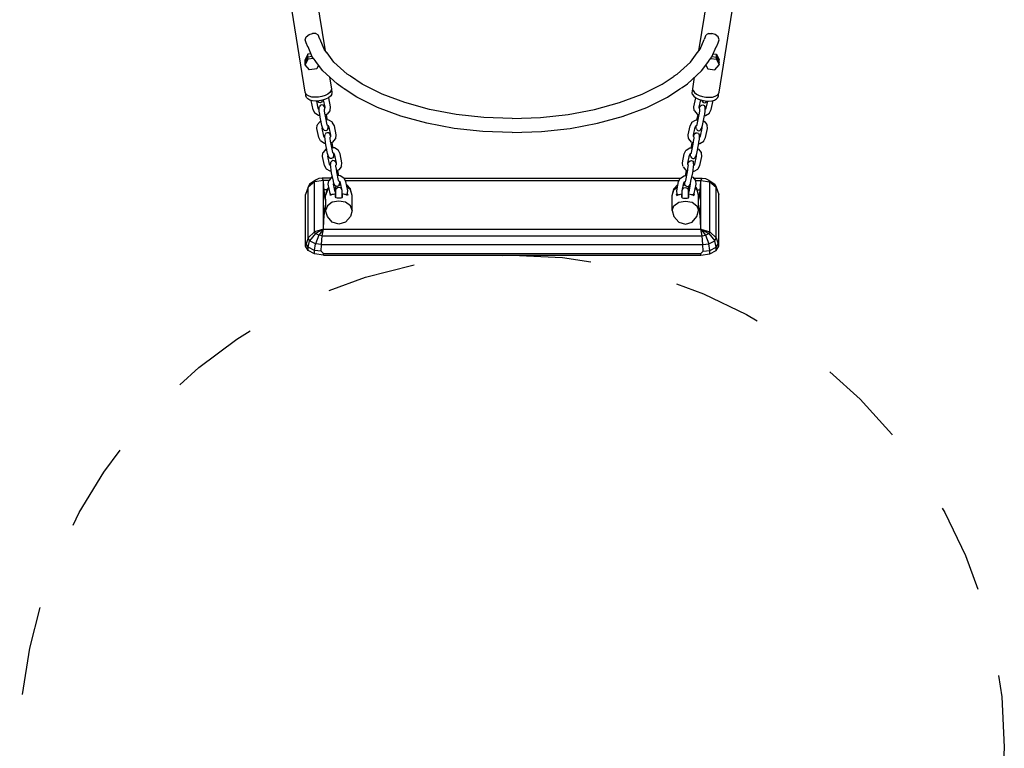
# Model space of a CAD drawing. Extents: x 22.1 to 34.4, y 17.4 to 30.3.
# Drawn here: x 27.1 to 28.2, y 24.5 to 25.3 of the extents above; entities that cross this region are included whole.
import ezdxf

# ---------------------------------------------------------------- set-up
doc = ezdxf.new("R2010")
doc.units = 0
doc.linetypes.add('DASHDOT', pattern=[0.0254, 0.0127, -0.00635, 0, -0.00635])
doc.linetypes.add('HIDDEN', pattern=[0.009525, 0.00635, -0.003175])

msp = doc.modelspace()

# ---------------------------------------------------------------- linework, layer by layer
at = {"color": 7, "linetype": 'Continuous'}
for p, q in [((27.4583, 25.2263), (27.4416, 25.3292)), ((27.481, 25.2729), (27.4713, 25.3328)), ((27.9014, 25.2729), (27.9111, 25.3328)), ((27.9241, 25.2263), (27.9408, 25.3292)), ((27.4582, 25.2853), (27.4594, 25.2886)), ((27.4594, 25.2817), (27.4582, 25.2853)), ((27.4594, 25.2886), (27.4625, 25.291)), ((27.4625, 25.291), (27.4664, 25.2923)), ((27.4701, 25.2922), (27.4664, 25.2923)), ((27.4701, 25.2922), (27.4727, 25.2906)), ((27.4748, 25.2858), (27.4727, 25.2906)), ((27.4749, 25.2856), (27.4748, 25.2858)), ((27.4796, 25.2748), (27.4749, 25.2856)), ((27.9028, 25.2748), (27.9075, 25.2856)), ((27.9076, 25.2858), (27.9096, 25.2906)), ((27.9123, 25.2923), (27.9096, 25.2906)), ((27.9123, 25.2923), (27.916, 25.2923)), ((27.9199, 25.291), (27.916, 25.2923)), ((27.923, 25.2886), (27.9199, 25.291)), ((27.9241, 25.2853), (27.923, 25.2886)), ((27.923, 25.2817), (27.9241, 25.2853)), ((27.4612, 25.2774), (27.4594, 25.2817)), ((27.4614, 25.2772), (27.4612, 25.2774)), ((27.4662, 25.2659), (27.4614, 25.2772)), ((27.4827, 25.2706), (27.4796, 25.2748)), ((27.8997, 25.2707), (27.9028, 25.2748)), ((27.9161, 25.266), (27.921, 25.2772)), ((27.9211, 25.2774), (27.923, 25.2817)), ((27.4612, 25.269), (27.4582, 25.2625)), ((27.4612, 25.2657), (27.4582, 25.2593)), ((27.4612, 25.2632), (27.4582, 25.2568)), ((27.4582, 25.2593), (27.4582, 25.2625)), ((27.4647, 25.2694), (27.4612, 25.269)), ((27.4612, 25.2657), (27.4612, 25.269)), ((27.4661, 25.2663), (27.4612, 25.2657)), ((27.4612, 25.2632), (27.4612, 25.2657)), ((27.4677, 25.264), (27.4612, 25.2632)), ((27.4697, 25.2613), (27.4662, 25.2659)), ((27.4829, 25.2704), (27.4827, 25.2706)), ((27.4906, 25.2601), (27.4829, 25.2704)), ((27.8918, 25.2601), (27.8995, 25.2704)), ((27.8995, 25.2704), (27.8997, 25.2707)), ((27.9127, 25.2613), (27.9161, 25.266)), ((27.9147, 25.264), (27.9211, 25.2632)), ((27.9162, 25.2663), (27.9211, 25.2657)), ((27.9176, 25.2694), (27.9211, 25.269)), ((27.9211, 25.269), (27.9241, 25.2625)), ((27.9211, 25.2657), (27.9211, 25.269)), ((27.9211, 25.2632), (27.9211, 25.2657)), ((27.9211, 25.2657), (27.9241, 25.2593)), ((27.9211, 25.2632), (27.9241, 25.2568)), ((27.9241, 25.2593), (27.9241, 25.2625)), ((27.4582, 25.2568), (27.4582, 25.2593)), ((27.4632, 25.2513), (27.4582, 25.2568)), ((27.4711, 25.2523), (27.4632, 25.2513)), ((27.4699, 25.261), (27.4697, 25.2613)), ((27.4779, 25.2503), (27.4699, 25.261)), ((27.4731, 25.2567), (27.4711, 25.2523)), ((27.5053, 25.2466), (27.4906, 25.2601)), ((27.8771, 25.2466), (27.8918, 25.2601)), ((27.9044, 25.2503), (27.9125, 25.261)), ((27.9092, 25.2567), (27.9113, 25.2523)), ((27.9113, 25.2523), (27.9192, 25.2513)), ((27.9125, 25.261), (27.9127, 25.2613)), ((27.9192, 25.2513), (27.9241, 25.2568)), ((27.9241, 25.2568), (27.9241, 25.2593)), ((27.494, 25.2356), (27.4779, 25.2503)), ((27.488, 25.2299), (27.4858, 25.243)), ((27.5087, 25.2444), (27.5053, 25.2466)), ((27.509, 25.2441), (27.5087, 25.2444)), ((27.5223, 25.2353), (27.509, 25.2441)), ((27.8601, 25.2353), (27.8734, 25.2441)), ((27.8734, 25.2441), (27.8737, 25.2444)), ((27.8737, 25.2444), (27.8771, 25.2466)), ((27.8884, 25.2356), (27.9044, 25.2503)), ((27.8944, 25.2299), (27.8965, 25.243)), ((27.4999, 25.2316), (27.494, 25.2356)), ((27.5002, 25.2314), (27.4999, 25.2316)), ((27.5022, 25.23), (27.4999, 25.2316)), ((27.5026, 25.2297), (27.5022, 25.23)), ((27.5162, 25.2206), (27.5022, 25.23)), ((27.5448, 25.224), (27.5223, 25.2353)), ((27.8375, 25.224), (27.8601, 25.2353)), ((27.8661, 25.2206), (27.8801, 25.23)), ((27.8801, 25.23), (27.8825, 25.2316)), ((27.8821, 25.2314), (27.8825, 25.2316)), ((27.8825, 25.2316), (27.8884, 25.2356)), ((27.4588, 25.2244), (27.4583, 25.2263)), ((27.4846, 25.2197), (27.4845, 25.2199)), ((27.4867, 25.2095), (27.4846, 25.2197)), ((27.5396, 25.209), (27.5162, 25.2206)), ((27.5704, 25.2144), (27.5448, 25.224)), ((27.812, 25.2144), (27.8375, 25.224)), ((27.8428, 25.209), (27.8661, 25.2206)), ((27.8957, 25.2095), (27.8978, 25.2197)), ((27.8978, 25.2197), (27.8979, 25.2199)), ((27.9236, 25.2244), (27.9241, 25.2263)), ((27.4649, 25.2167), (27.4649, 25.2168)), ((27.467, 25.2064), (27.4649, 25.2167)), ((27.4727, 25.208), (27.4711, 25.2162)), ((27.4722, 25.2155), (27.4719, 25.2162)), ((27.4734, 25.2145), (27.4722, 25.2155)), ((27.4733, 25.2069), (27.4727, 25.208)), ((27.4739, 25.2065), (27.4733, 25.2069)), ((27.4749, 25.2142), (27.4734, 25.2145)), ((27.4739, 25.2074), (27.474, 25.2088)), ((27.474, 25.2048), (27.4739, 25.2074)), ((27.474, 25.2088), (27.4742, 25.21)), ((27.4751, 25.2113), (27.4742, 25.21)), ((27.4764, 25.2148), (27.4749, 25.2142)), ((27.4765, 25.2119), (27.4751, 25.2113)), ((27.4773, 25.2161), (27.4764, 25.2148)), ((27.4781, 25.2117), (27.4765, 25.2119)), ((27.4773, 25.2161), (27.4774, 25.217)), ((27.4793, 25.2108), (27.4781, 25.2117)), ((27.4806, 25.2092), (27.4789, 25.2175)), ((27.4799, 25.2096), (27.4793, 25.2108)), ((27.4804, 25.2084), (27.4799, 25.2096)), ((27.4804, 25.2076), (27.4799, 25.2069)), ((27.4799, 25.2057), (27.4799, 25.2069)), ((27.4804, 25.2076), (27.4806, 25.2092)), ((27.4804, 25.2076), (27.4804, 25.2084)), ((27.4863, 25.2056), (27.4867, 25.2095)), ((27.566, 25.1991), (27.5396, 25.209)), ((27.5983, 25.2068), (27.5704, 25.2144)), ((27.784, 25.2068), (27.812, 25.2144)), ((27.8163, 25.1991), (27.8428, 25.209)), ((27.8961, 25.2056), (27.8957, 25.2095)), ((27.9018, 25.2092), (27.9034, 25.2175)), ((27.9019, 25.2076), (27.9018, 25.2092)), ((27.9019, 25.2076), (27.902, 25.2084)), ((27.9019, 25.2076), (27.9025, 25.2069)), ((27.902, 25.2084), (27.9025, 25.2097)), ((27.9024, 25.2057), (27.9025, 25.2069)), ((27.9025, 25.2097), (27.9031, 25.2108)), ((27.9031, 25.2108), (27.9043, 25.2117)), ((27.9043, 25.2117), (27.9058, 25.2119)), ((27.905, 25.2161), (27.9049, 25.217)), ((27.905, 25.2161), (27.906, 25.2148)), ((27.9058, 25.2119), (27.9073, 25.2113)), ((27.906, 25.2148), (27.9074, 25.2142)), ((27.9073, 25.2113), (27.9082, 25.21)), ((27.9074, 25.2142), (27.909, 25.2145)), ((27.9084, 25.2088), (27.9082, 25.21)), ((27.9083, 25.2048), (27.9085, 25.2074)), ((27.9085, 25.2074), (27.9084, 25.2088)), ((27.9084, 25.2065), (27.909, 25.2069)), ((27.909, 25.2145), (27.9102, 25.2155)), ((27.909, 25.2069), (27.9096, 25.208)), ((27.9096, 25.208), (27.9113, 25.2162)), ((27.9102, 25.2155), (27.9105, 25.2162)), ((27.9154, 25.2065), (27.9175, 25.2167)), ((27.9175, 25.2167), (27.9175, 25.2168)), ((27.4689, 25.2029), (27.467, 25.2064)), ((27.4692, 25.2024), (27.4689, 25.2029)), ((27.4733, 25.1999), (27.4692, 25.2024)), ((27.4748, 25.1998), (27.4733, 25.1999)), ((27.4745, 25.2013), (27.474, 25.2048)), ((27.475, 25.1982), (27.4745, 25.2013)), ((27.477, 25.1886), (27.475, 25.1982)), ((27.4804, 25.2022), (27.4799, 25.2057)), ((27.481, 25.1991), (27.4804, 25.2022)), ((27.483, 25.2014), (27.4807, 25.2005)), ((27.4829, 25.1895), (27.481, 25.1991)), ((27.4829, 25.1965), (27.482, 25.201)), ((27.4832, 25.1949), (27.4829, 25.1965)), ((27.4859, 25.205), (27.483, 25.2014)), ((27.4863, 25.2056), (27.4859, 25.205)), ((27.595, 25.1911), (27.566, 25.1991)), ((27.6282, 25.2012), (27.5983, 25.2068)), ((27.6594, 25.1978), (27.6282, 25.2012)), ((27.6912, 25.1967), (27.6594, 25.1978)), ((27.6912, 25.1967), (27.723, 25.1978)), ((27.723, 25.1978), (27.7541, 25.2012)), ((27.7541, 25.2012), (27.784, 25.2068)), ((27.7874, 25.1911), (27.8164, 25.1991)), ((27.8961, 25.2056), (27.8965, 25.205)), ((27.8965, 25.205), (27.8994, 25.2014)), ((27.8992, 25.1949), (27.8995, 25.1966)), ((27.8994, 25.2014), (27.9017, 25.2005)), ((27.8995, 25.1966), (27.9004, 25.201)), ((27.8995, 25.1896), (27.9014, 25.1991)), ((27.9014, 25.1991), (27.902, 25.2022)), ((27.902, 25.2022), (27.9024, 25.2057)), ((27.9054, 25.1886), (27.9073, 25.1982)), ((27.9073, 25.1982), (27.9079, 25.2013)), ((27.9076, 25.1998), (27.909, 25.1999)), ((27.9079, 25.2013), (27.9083, 25.2048)), ((27.909, 25.1999), (27.9132, 25.2024)), ((27.9132, 25.2024), (27.9135, 25.2029)), ((27.9135, 25.2029), (27.9154, 25.2065)), ((27.4713, 25.1853), (27.4717, 25.1891)), ((27.4734, 25.175), (27.4713, 25.1853)), ((27.4721, 25.1897), (27.4717, 25.1891)), ((27.4721, 25.1897), (27.4717, 25.1891)), ((27.475, 25.1933), (27.4721, 25.1897)), ((27.476, 25.1937), (27.475, 25.1933)), ((27.4776, 25.1864), (27.477, 25.1886)), ((27.4773, 25.1855), (27.4775, 25.1867)), ((27.4792, 25.1766), (27.4773, 25.1855)), ((27.4781, 25.1851), (27.4776, 25.1864)), ((27.4786, 25.184), (27.4781, 25.1851)), ((27.4846, 25.1948), (27.4818, 25.195)), ((27.4838, 25.1848), (27.4828, 25.1835)), ((27.483, 25.1891), (27.4829, 25.1895)), ((27.4843, 25.1883), (27.483, 25.1891)), ((27.4838, 25.1848), (27.484, 25.1859)), ((27.4841, 25.1873), (27.484, 25.1885)), ((27.484, 25.1859), (27.4841, 25.1873)), ((27.4852, 25.1867), (27.4843, 25.1883)), ((27.4888, 25.1923), (27.4846, 25.1948)), ((27.487, 25.1778), (27.4852, 25.1867)), ((27.4891, 25.1918), (27.4888, 25.1923)), ((27.4891, 25.1918), (27.4888, 25.1923)), ((27.491, 25.1883), (27.4891, 25.1918)), ((27.4931, 25.1781), (27.491, 25.1883)), ((27.626, 25.1854), (27.595, 25.1911)), ((27.6582, 25.1819), (27.626, 25.1854)), ((27.7241, 25.1819), (27.7564, 25.1854)), ((27.7564, 25.1854), (27.7874, 25.1911)), ((27.8893, 25.1781), (27.8914, 25.1883)), ((27.8914, 25.1883), (27.8933, 25.1918)), ((27.8933, 25.1918), (27.8936, 25.1923)), ((27.8933, 25.1918), (27.8936, 25.1923)), ((27.8936, 25.1923), (27.8977, 25.1948)), ((27.8953, 25.1778), (27.8971, 25.1867)), ((27.8971, 25.1867), (27.898, 25.1883)), ((27.8977, 25.1948), (27.9006, 25.195)), ((27.898, 25.1883), (27.8994, 25.1892)), ((27.8983, 25.1873), (27.8984, 25.1885)), ((27.8984, 25.1859), (27.8983, 25.1873)), ((27.8986, 25.1848), (27.8984, 25.1859)), ((27.8986, 25.1848), (27.8995, 25.1835)), ((27.8994, 25.1892), (27.8995, 25.1896)), ((27.9032, 25.1766), (27.905, 25.1855)), ((27.9037, 25.184), (27.9043, 25.1851)), ((27.9043, 25.1851), (27.9048, 25.1864)), ((27.9048, 25.1864), (27.9054, 25.1886)), ((27.905, 25.1855), (27.9049, 25.1867)), ((27.9064, 25.1937), (27.9074, 25.1934)), ((27.9074, 25.1934), (27.9103, 25.1898)), ((27.909, 25.175), (27.9111, 25.1853)), ((27.9103, 25.1898), (27.9107, 25.1891)), ((27.9103, 25.1898), (27.9107, 25.1891)), ((27.9111, 25.1853), (27.9107, 25.1891)), ((27.4753, 25.1715), (27.4734, 25.175)), ((27.4799, 25.183), (27.4786, 25.184)), ((27.4798, 25.1755), (27.4792, 25.1766)), ((27.4804, 25.1751), (27.4798, 25.1755)), ((27.4814, 25.1828), (27.4799, 25.183)), ((27.4803, 25.176), (27.4804, 25.1774)), ((27.4805, 25.1734), (27.4803, 25.176)), ((27.4804, 25.1774), (27.4806, 25.1786)), ((27.4815, 25.1799), (27.4806, 25.1786)), ((27.4828, 25.1835), (27.4814, 25.1828)), ((27.483, 25.1805), (27.4815, 25.1799)), ((27.4845, 25.1803), (27.483, 25.1805)), ((27.4858, 25.1794), (27.4845, 25.1803)), ((27.4863, 25.1782), (27.4858, 25.1794)), ((27.4868, 25.177), (27.4863, 25.1782)), ((27.4869, 25.1762), (27.4863, 25.1755)), ((27.4864, 25.1743), (27.4863, 25.1755)), ((27.4868, 25.1708), (27.4864, 25.1743)), ((27.4869, 25.1766), (27.4868, 25.177)), ((27.4869, 25.1762), (27.487, 25.1778)), ((27.4894, 25.17), (27.4923, 25.1736)), ((27.4927, 25.1742), (27.4923, 25.1736)), ((27.4927, 25.1742), (27.4931, 25.1781)), ((27.6912, 25.1807), (27.6582, 25.1819)), ((27.6912, 25.1807), (27.7241, 25.1819)), ((27.8897, 25.1742), (27.8893, 25.1781)), ((27.8897, 25.1742), (27.89, 25.1736)), ((27.893, 25.17), (27.89, 25.1736)), ((27.8955, 25.1762), (27.8953, 25.1778)), ((27.8954, 25.1766), (27.8955, 25.177)), ((27.8955, 25.177), (27.8961, 25.1782)), ((27.8955, 25.1762), (27.8961, 25.1755)), ((27.8955, 25.1708), (27.896, 25.1743)), ((27.896, 25.1743), (27.8961, 25.1755)), ((27.8961, 25.1782), (27.8966, 25.1794)), ((27.8966, 25.1794), (27.8979, 25.1803)), ((27.8979, 25.1803), (27.8994, 25.1805)), ((27.8994, 25.1805), (27.9008, 25.1799)), ((27.8995, 25.1835), (27.9009, 25.1828)), ((27.9008, 25.1799), (27.9017, 25.1786)), ((27.9009, 25.1828), (27.9025, 25.183)), ((27.9019, 25.1774), (27.9017, 25.1786)), ((27.9021, 25.176), (27.9019, 25.1774)), ((27.9019, 25.1734), (27.9021, 25.176)), ((27.902, 25.1751), (27.9026, 25.1755)), ((27.9025, 25.183), (27.9037, 25.184)), ((27.9026, 25.1755), (27.9032, 25.1766)), ((27.9071, 25.1715), (27.909, 25.175)), ((27.4756, 25.171), (27.4753, 25.1715)), ((27.4756, 25.171), (27.4753, 25.1715)), ((27.4798, 25.1685), (27.4756, 25.171)), ((27.4812, 25.1684), (27.4798, 25.1685)), ((27.4809, 25.1699), (27.4805, 25.1734)), ((27.4815, 25.1668), (27.4809, 25.1699)), ((27.4834, 25.1572), (27.4815, 25.1668)), ((27.4874, 25.1677), (27.4868, 25.1708)), ((27.4894, 25.17), (27.4871, 25.1691)), ((27.4894, 25.1581), (27.4874, 25.1677)), ((27.4911, 25.1634), (27.4882, 25.1636)), ((27.4894, 25.1651), (27.4884, 25.1696)), ((27.4896, 25.1635), (27.4894, 25.1651)), ((27.4952, 25.1609), (27.4911, 25.1634)), ((27.8871, 25.1609), (27.8913, 25.1634)), ((27.8913, 25.1634), (27.8941, 25.1636)), ((27.8927, 25.1635), (27.893, 25.1651)), ((27.893, 25.17), (27.8952, 25.1691)), ((27.893, 25.1651), (27.8939, 25.1696)), ((27.893, 25.1581), (27.895, 25.1677)), ((27.895, 25.1677), (27.8955, 25.1708)), ((27.8989, 25.1572), (27.9009, 25.1668)), ((27.9009, 25.1668), (27.9014, 25.1699)), ((27.9012, 25.1684), (27.9026, 25.1685)), ((27.9014, 25.1699), (27.9019, 25.1734)), ((27.9026, 25.1685), (27.9068, 25.171)), ((27.9068, 25.171), (27.9071, 25.1715)), ((27.9068, 25.171), (27.9071, 25.1715)), ((27.4777, 25.1539), (27.4781, 25.1577)), ((27.4798, 25.1436), (27.4777, 25.1539)), ((27.4785, 25.1583), (27.4781, 25.1577)), ((27.4814, 25.1619), (27.4785, 25.1583)), ((27.4824, 25.1623), (27.4814, 25.1619)), ((27.484, 25.155), (27.4834, 25.1572)), ((27.4838, 25.1541), (27.4839, 25.1553)), ((27.4856, 25.1452), (27.4838, 25.1541)), ((27.4845, 25.1537), (27.484, 25.155)), ((27.4851, 25.1526), (27.4845, 25.1537)), ((27.4863, 25.1516), (27.4851, 25.1526)), ((27.4879, 25.1514), (27.4863, 25.1516)), ((27.4893, 25.1521), (27.4879, 25.1514)), ((27.4902, 25.1533), (27.4893, 25.1521)), ((27.4894, 25.1577), (27.4894, 25.1581)), ((27.4908, 25.1569), (27.4894, 25.1577)), ((27.4902, 25.1533), (27.4904, 25.1545)), ((27.4905, 25.1559), (27.4904, 25.1571)), ((27.4904, 25.1545), (27.4905, 25.1559)), ((27.4917, 25.1553), (27.4908, 25.1569)), ((27.4935, 25.1464), (27.4917, 25.1553)), ((27.4955, 25.1604), (27.4952, 25.1609)), ((27.4974, 25.1569), (27.4955, 25.1604)), ((27.4995, 25.1466), (27.4974, 25.1569)), ((27.8828, 25.1467), (27.8849, 25.1569)), ((27.8849, 25.1569), (27.8868, 25.1604)), ((27.8868, 25.1604), (27.8871, 25.1609)), ((27.8889, 25.1464), (27.8907, 25.1553)), ((27.8907, 25.1553), (27.8916, 25.1569)), ((27.8916, 25.1569), (27.8929, 25.1577)), ((27.8918, 25.1559), (27.8919, 25.1571)), ((27.892, 25.1545), (27.8918, 25.1559)), ((27.8922, 25.1534), (27.892, 25.1545)), ((27.8922, 25.1534), (27.8931, 25.1521)), ((27.8929, 25.1577), (27.893, 25.1581)), ((27.8931, 25.1521), (27.8945, 25.1514)), ((27.8945, 25.1514), (27.896, 25.1516)), ((27.896, 25.1516), (27.8973, 25.1526)), ((27.8968, 25.1452), (27.8986, 25.1541)), ((27.8973, 25.1526), (27.8978, 25.1537)), ((27.8978, 25.1537), (27.8984, 25.155)), ((27.8984, 25.155), (27.8989, 25.1572)), ((27.8986, 25.1541), (27.8985, 25.1553)), ((27.9, 25.1623), (27.9009, 25.1619)), ((27.9009, 25.1619), (27.9039, 25.1583)), ((27.9025, 25.1436), (27.9046, 25.1539)), ((27.9039, 25.1583), (27.9042, 25.1577)), ((27.9046, 25.1539), (27.9042, 25.1577)), ((27.4817, 25.1401), (27.4798, 25.1436)), ((27.4862, 25.1441), (27.4856, 25.1452)), ((27.4868, 25.1437), (27.4862, 25.1441)), ((27.4867, 25.1446), (27.4869, 25.146)), ((27.4869, 25.142), (27.4867, 25.1446)), ((27.4869, 25.146), (27.4871, 25.1472)), ((27.4874, 25.1385), (27.4869, 25.142)), ((27.488, 25.1484), (27.4871, 25.1472)), ((27.4894, 25.1491), (27.488, 25.1484)), ((27.4909, 25.1489), (27.4894, 25.1491)), ((27.4922, 25.1479), (27.4909, 25.1489)), ((27.4927, 25.1468), (27.4922, 25.1479)), ((27.4933, 25.1455), (27.4927, 25.1468)), ((27.4933, 25.1448), (27.4928, 25.1441)), ((27.4928, 25.1429), (27.4928, 25.1441)), ((27.4933, 25.1394), (27.4928, 25.1429)), ((27.4933, 25.1448), (27.4935, 25.1464)), ((27.4934, 25.1452), (27.4933, 25.1455)), ((27.4988, 25.1422), (27.4959, 25.1386)), ((27.4992, 25.1428), (27.4988, 25.1422)), ((27.4992, 25.1428), (27.4995, 25.1466)), ((27.8832, 25.1428), (27.8828, 25.1467)), ((27.8836, 25.1422), (27.8865, 25.1386)), ((27.889, 25.1448), (27.8889, 25.1464)), ((27.889, 25.1452), (27.8891, 25.1456)), ((27.889, 25.1448), (27.8896, 25.1441)), ((27.8891, 25.1456), (27.8896, 25.1468)), ((27.8891, 25.1394), (27.8895, 25.1429)), ((27.8895, 25.1429), (27.8896, 25.1441)), ((27.8896, 25.1468), (27.8902, 25.1479)), ((27.8902, 25.1479), (27.8914, 25.1489)), ((27.8914, 25.1489), (27.893, 25.1491)), ((27.893, 25.1491), (27.8944, 25.1484)), ((27.8944, 25.1484), (27.8953, 25.1472)), ((27.895, 25.1385), (27.8955, 25.142)), ((27.8955, 25.146), (27.8953, 25.1472)), ((27.8956, 25.1446), (27.8955, 25.146)), ((27.8955, 25.142), (27.8956, 25.1446)), ((27.8956, 25.1437), (27.8961, 25.1441)), ((27.8961, 25.1441), (27.8968, 25.1452)), ((27.9006, 25.1401), (27.9025, 25.1436)), ((27.4774, 25.1295), (27.4735, 25.129)), ((27.4787, 25.1268), (27.4774, 25.1295)), ((27.487, 25.1295), (27.4774, 25.1295)), ((27.4821, 25.1396), (27.4817, 25.1401)), ((27.4862, 25.1371), (27.4821, 25.1396)), ((27.4879, 25.1305), (27.485, 25.1269)), ((27.4876, 25.137), (27.4862, 25.1371)), ((27.4879, 25.1354), (27.4874, 25.1385)), ((27.4899, 25.1258), (27.4879, 25.1354)), ((27.4888, 25.1309), (27.4879, 25.1305)), ((27.4938, 25.1363), (27.4933, 25.1394)), ((27.4959, 25.1386), (27.4936, 25.1376)), ((27.4958, 25.1267), (27.4938, 25.1363)), ((27.4975, 25.132), (27.4947, 25.1322)), ((27.4958, 25.1337), (27.4949, 25.1382)), ((27.4961, 25.1321), (27.4958, 25.1337)), ((27.5017, 25.1295), (27.4975, 25.132)), ((27.5017, 25.1295), (27.8807, 25.1295)), ((27.502, 25.129), (27.5017, 25.1295)), ((27.8804, 25.129), (27.8807, 25.1295)), ((27.8807, 25.1295), (27.8849, 25.132)), ((27.8849, 25.132), (27.8877, 25.1322)), ((27.8863, 25.1321), (27.8866, 25.1337)), ((27.8865, 25.1386), (27.8888, 25.1377)), ((27.8866, 25.1337), (27.8875, 25.1382)), ((27.8866, 25.1267), (27.8885, 25.1363)), ((27.8885, 25.1363), (27.8891, 25.1394)), ((27.8925, 25.1258), (27.8944, 25.1354)), ((27.8935, 25.1309), (27.8945, 25.1305)), ((27.8944, 25.1354), (27.895, 25.1385)), ((27.8945, 25.1305), (27.8974, 25.1269)), ((27.8947, 25.137), (27.8962, 25.1371)), ((27.8953, 25.1295), (27.905, 25.1295)), ((27.8962, 25.1371), (27.9003, 25.1396)), ((27.9003, 25.1396), (27.9006, 25.1401)), ((27.9037, 25.1268), (27.905, 25.1295)), ((27.905, 25.1295), (27.9089, 25.129)), ((27.4614, 25.1193), (27.4587, 25.1108)), ((27.4687, 25.1252), (27.4614, 25.1193)), ((27.4632, 25.1226), (27.4614, 25.1193)), ((27.4614, 25.062), (27.4614, 25.1193)), ((27.4697, 25.1271), (27.4632, 25.1226)), ((27.4687, 25.1252), (27.4697, 25.1271)), ((27.4787, 25.1268), (27.4687, 25.1252)), ((27.4687, 25.0688), (27.4687, 25.1252)), ((27.4735, 25.129), (27.4697, 25.1271)), ((27.4787, 25.0718), (27.4787, 25.1268)), ((27.4791, 25.1194), (27.4787, 25.1268)), ((27.4849, 25.1268), (27.4787, 25.1268)), ((27.4797, 25.1163), (27.4791, 25.1194)), ((27.4849, 25.1191), (27.4832, 25.1174)), ((27.4842, 25.1224), (27.4846, 25.1263)), ((27.4863, 25.1122), (27.4842, 25.1224)), ((27.4846, 25.1263), (27.485, 25.1269)), ((27.4904, 25.1235), (27.4899, 25.1258)), ((27.4902, 25.1227), (27.4903, 25.1239)), ((27.492, 25.1138), (27.4902, 25.1227)), ((27.491, 25.1223), (27.4904, 25.1235)), ((27.4913, 25.1215), (27.4905, 25.1213)), ((27.4915, 25.1211), (27.491, 25.1223)), ((27.4928, 25.1202), (27.4915, 25.1211)), ((27.4927, 25.1201), (27.4922, 25.1189)), ((27.4922, 25.1135), (27.4922, 25.1189)), ((27.4929, 25.1202), (27.4927, 25.1201)), ((27.4943, 25.12), (27.4928, 25.1202)), ((27.4944, 25.1185), (27.4932, 25.1172)), ((27.4957, 25.1206), (27.4943, 25.12)), ((27.4962, 25.119), (27.4944, 25.1185)), ((27.4966, 25.1219), (27.4957, 25.1206)), ((27.496, 25.1259), (27.4958, 25.1267)), ((27.4975, 25.125), (27.496, 25.1259)), ((27.4979, 25.1185), (27.4962, 25.119)), ((27.4966, 25.1219), (27.4968, 25.1231)), ((27.4982, 25.1211), (27.4966, 25.1217)), ((27.4985, 25.1221), (27.4967, 25.1225)), ((27.4968, 25.1231), (27.497, 25.1245)), ((27.4971, 25.1236), (27.4968, 25.1232)), ((27.497, 25.1245), (27.4969, 25.1254)), ((27.4971, 25.1236), (27.4973, 25.1251)), ((27.4981, 25.1239), (27.4975, 25.125)), ((27.4992, 25.1172), (27.4979, 25.1185)), ((27.4999, 25.115), (27.4981, 25.1239)), ((27.4988, 25.1207), (27.4982, 25.1211)), ((27.5039, 25.1255), (27.502, 25.129)), ((27.5031, 25.1268), (27.8792, 25.1268)), ((27.506, 25.1152), (27.5039, 25.1255)), ((27.5092, 25.1174), (27.5046, 25.1222)), ((27.5092, 25.1163), (27.505, 25.1197)), ((27.8732, 25.1174), (27.8778, 25.1222)), ((27.8732, 25.1163), (27.8773, 25.1197)), ((27.8764, 25.1152), (27.8785, 25.1255)), ((27.8785, 25.1255), (27.8804, 25.129)), ((27.8824, 25.115), (27.8843, 25.1239)), ((27.8832, 25.1172), (27.8844, 25.1185)), ((27.8836, 25.1207), (27.8842, 25.1211)), ((27.8839, 25.1221), (27.8856, 25.1225)), ((27.8842, 25.1211), (27.8858, 25.1217)), ((27.8843, 25.1239), (27.8849, 25.125)), ((27.8844, 25.1185), (27.8862, 25.119)), ((27.8849, 25.125), (27.8864, 25.1259)), ((27.8852, 25.1236), (27.885, 25.1251)), ((27.8852, 25.1236), (27.8855, 25.1232)), ((27.8854, 25.1245), (27.8855, 25.1254)), ((27.8855, 25.1231), (27.8854, 25.1245)), ((27.8857, 25.1219), (27.8855, 25.1231)), ((27.8857, 25.1219), (27.8866, 25.1207)), ((27.8862, 25.119), (27.8879, 25.1185)), ((27.8864, 25.1259), (27.8866, 25.1267)), ((27.8866, 25.1207), (27.8881, 25.12)), ((27.8879, 25.1185), (27.8892, 25.1172)), ((27.8881, 25.12), (27.8896, 25.1202)), ((27.8895, 25.1202), (27.8897, 25.1201)), ((27.8896, 25.1202), (27.8908, 25.1212)), ((27.8897, 25.1201), (27.8902, 25.1189)), ((27.8902, 25.1135), (27.8902, 25.1189)), ((27.8903, 25.1138), (27.8921, 25.1227)), ((27.8908, 25.1212), (27.8914, 25.1223)), ((27.891, 25.1215), (27.8919, 25.1213)), ((27.8914, 25.1223), (27.8919, 25.1235)), ((27.8919, 25.1235), (27.8925, 25.1258)), ((27.8921, 25.1227), (27.892, 25.1239)), ((27.8961, 25.1122), (27.8982, 25.1224)), ((27.8978, 25.1263), (27.8974, 25.1269)), ((27.8975, 25.1268), (27.9037, 25.1268)), ((27.8975, 25.1191), (27.8992, 25.1174)), ((27.8982, 25.1224), (27.8978, 25.1263)), ((27.9027, 25.1163), (27.9033, 25.1194)), ((27.9033, 25.1194), (27.9037, 25.1268)), ((27.9037, 25.1268), (27.9137, 25.1252)), ((27.9037, 25.0718), (27.9037, 25.1268)), ((27.9089, 25.129), (27.9127, 25.1271)), ((27.9127, 25.1271), (27.9192, 25.1226)), ((27.9137, 25.1252), (27.9127, 25.1271)), ((27.9137, 25.0688), (27.9137, 25.1252)), ((27.9137, 25.1252), (27.921, 25.1193)), ((27.9192, 25.1226), (27.921, 25.1193)), ((27.921, 25.062), (27.921, 25.1193)), ((27.921, 25.1193), (27.9237, 25.1108)), ((27.4587, 25.0545), (27.4587, 25.1108)), ((27.4802, 25.1085), (27.4797, 25.1163)), ((27.4829, 25.1163), (27.4797, 25.1163)), ((27.4813, 25.1035), (27.4802, 25.1085)), ((27.4812, 25.1099), (27.4832, 25.1174)), ((27.4832, 25.1163), (27.4812, 25.1099)), ((27.4814, 25.1019), (27.4812, 25.1099)), ((27.4851, 25.1179), (27.4832, 25.1163)), ((27.4832, 25.1163), (27.4832, 25.1174)), ((27.4866, 25.1116), (27.4862, 25.1104)), ((27.4867, 25.11), (27.4862, 25.1104)), ((27.4873, 25.1102), (27.4863, 25.1122)), ((27.4879, 25.1104), (27.4867, 25.11)), ((27.4887, 25.111), (27.4879, 25.1104)), ((27.4897, 25.1111), (27.4887, 25.111)), ((27.4922, 25.1117), (27.4897, 25.1111)), ((27.4927, 25.1126), (27.492, 25.1138)), ((27.4922, 25.1079), (27.4922, 25.1117)), ((27.4927, 25.1112), (27.4922, 25.1115)), ((27.4927, 25.1071), (27.4922, 25.1079)), ((27.4927, 25.1154), (27.4932, 25.1172)), ((27.4927, 25.1071), (27.4927, 25.1154)), ((27.4997, 25.1154), (27.4992, 25.1172)), ((27.5002, 25.1079), (27.4996, 25.1071)), ((27.4997, 25.1071), (27.4997, 25.1154)), ((27.4997, 25.1132), (27.4999, 25.115)), ((27.5002, 25.1103), (27.4997, 25.1109)), ((27.5002, 25.1095), (27.4997, 25.1093)), ((27.5027, 25.1111), (27.5002, 25.1117)), ((27.5002, 25.1079), (27.5002, 25.1117)), ((27.5037, 25.111), (27.5027, 25.1111)), ((27.5044, 25.1104), (27.5037, 25.111)), ((27.5057, 25.11), (27.5044, 25.1104)), ((27.5052, 25.1108), (27.5048, 25.1103)), ((27.5056, 25.1114), (27.5052, 25.1108)), ((27.5056, 25.1114), (27.506, 25.1152)), ((27.5057, 25.1117), (27.5056, 25.1118)), ((27.5062, 25.1104), (27.5057, 25.1117)), ((27.5062, 25.1104), (27.5057, 25.11)), ((27.5092, 25.1163), (27.5092, 25.1174)), ((27.5111, 25.1099), (27.5092, 25.1174)), ((27.5111, 25.1099), (27.5092, 25.1163)), ((27.511, 25.1019), (27.5111, 25.1099)), ((27.8712, 25.1099), (27.8732, 25.1174)), ((27.8712, 25.1099), (27.8732, 25.1163)), ((27.8714, 25.1019), (27.8712, 25.1099)), ((27.8732, 25.1163), (27.8732, 25.1174)), ((27.8762, 25.1105), (27.8767, 25.1117)), ((27.8762, 25.1105), (27.8767, 25.11)), ((27.8768, 25.1114), (27.8764, 25.1152)), ((27.8767, 25.1117), (27.8767, 25.1118)), ((27.8767, 25.11), (27.8779, 25.1105)), ((27.8768, 25.1114), (27.8772, 25.1108)), ((27.8772, 25.1108), (27.8775, 25.1103)), ((27.8779, 25.1105), (27.8787, 25.111)), ((27.8787, 25.111), (27.8797, 25.1111)), ((27.8797, 25.1111), (27.8822, 25.1117)), ((27.8822, 25.1079), (27.8822, 25.1117)), ((27.8822, 25.1103), (27.8827, 25.1109)), ((27.8822, 25.1095), (27.8827, 25.1093)), ((27.8822, 25.1079), (27.8827, 25.1071)), ((27.8826, 25.1132), (27.8824, 25.115)), ((27.8827, 25.1154), (27.8832, 25.1172)), ((27.8827, 25.1071), (27.8827, 25.1154)), ((27.8827, 25.1071), (27.8842, 25.1067)), ((27.8882, 25.1067), (27.8897, 25.1071)), ((27.8897, 25.1154), (27.8892, 25.1172)), ((27.8897, 25.1071), (27.8897, 25.1154)), ((27.8897, 25.1126), (27.8903, 25.1138)), ((27.8897, 25.1112), (27.8902, 25.1115)), ((27.8897, 25.1071), (27.8902, 25.1079)), ((27.8902, 25.1117), (27.8927, 25.1111)), ((27.8902, 25.1079), (27.8902, 25.1117)), ((27.8927, 25.1111), (27.8937, 25.111)), ((27.8937, 25.111), (27.8944, 25.1105)), ((27.8944, 25.1105), (27.8957, 25.11)), ((27.895, 25.1102), (27.8961, 25.1122)), ((27.8957, 25.11), (27.8962, 25.1105)), ((27.8958, 25.1116), (27.8962, 25.1105)), ((27.8973, 25.1179), (27.8992, 25.1163)), ((27.8992, 25.1163), (27.8992, 25.1174)), ((27.9011, 25.1099), (27.8992, 25.1174)), ((27.8992, 25.1163), (27.9011, 25.1099)), ((27.8995, 25.1163), (27.9027, 25.1163)), ((27.901, 25.1019), (27.9011, 25.1099)), ((27.901, 25.1035), (27.9022, 25.1085)), ((27.9022, 25.1085), (27.9027, 25.1163)), ((27.9237, 25.0545), (27.9237, 25.1108)), ((27.4802, 25.0947), (27.4813, 25.1002)), ((27.4812, 25.0931), (27.4814, 25.1019)), ((27.4832, 25.0983), (27.4812, 25.0931)), ((27.4887, 25.1022), (27.4832, 25.0983)), ((27.4962, 25.1036), (27.4887, 25.1022)), ((27.4942, 25.1067), (27.4927, 25.1071)), ((27.4962, 25.1069), (27.4942, 25.1067)), ((27.4982, 25.1067), (27.4962, 25.1069)), ((27.5037, 25.1022), (27.4962, 25.1036)), ((27.4996, 25.1071), (27.4982, 25.1067)), ((27.5092, 25.0983), (27.5037, 25.1022)), ((27.5111, 25.0931), (27.5092, 25.0983)), ((27.5111, 25.0931), (27.511, 25.1019)), ((27.8712, 25.0931), (27.8714, 25.1019)), ((27.8712, 25.0931), (27.8732, 25.0983)), ((27.8732, 25.0983), (27.8787, 25.1022)), ((27.8787, 25.1022), (27.8862, 25.1036)), ((27.8842, 25.1067), (27.8862, 25.1069)), ((27.8862, 25.1069), (27.8882, 25.1067)), ((27.8862, 25.1036), (27.8937, 25.1022)), ((27.8937, 25.1022), (27.8992, 25.0983)), ((27.8992, 25.0983), (27.9011, 25.0931)), ((27.9011, 25.0931), (27.901, 25.1019)), ((27.9022, 25.0947), (27.901, 25.1002)), ((27.4791, 25.0819), (27.4797, 25.086)), ((27.4797, 25.086), (27.4802, 25.0947)), ((27.4832, 25.086), (27.4812, 25.0931)), ((27.4887, 25.0798), (27.4832, 25.086)), ((27.5092, 25.0861), (27.5037, 25.0798)), ((27.5111, 25.0931), (27.5092, 25.0861)), ((27.8712, 25.0931), (27.8732, 25.0861)), ((27.8732, 25.0861), (27.8787, 25.0798)), ((27.8937, 25.0798), (27.8992, 25.0861)), ((27.8992, 25.0861), (27.9011, 25.0931)), ((27.9027, 25.086), (27.9022, 25.0947)), ((27.9033, 25.0819), (27.9027, 25.086)), ((27.4787, 25.0718), (27.4791, 25.0819)), ((27.4962, 25.0775), (27.4887, 25.0798)), ((27.5037, 25.0798), (27.4962, 25.0775)), ((27.8787, 25.0798), (27.8862, 25.0775)), ((27.8862, 25.0775), (27.8937, 25.0798)), ((27.9037, 25.0718), (27.9033, 25.0819)), ((27.4687, 25.0688), (27.4614, 25.062)), ((27.4697, 25.0669), (27.4632, 25.0587)), ((27.4787, 25.0718), (27.4687, 25.0688)), ((27.4697, 25.0669), (27.4687, 25.0688)), ((27.4787, 25.0718), (27.4697, 25.0669)), ((27.4735, 25.065), (27.4697, 25.0669)), ((27.4735, 25.065), (27.4697, 25.0554)), ((27.4787, 25.0718), (27.4735, 25.065)), ((27.4774, 25.0645), (27.4735, 25.065)), ((27.4764, 25.0545), (27.4774, 25.0645)), ((27.4774, 25.0645), (27.4787, 25.0718)), ((27.4774, 25.0645), (27.905, 25.0645)), ((27.4787, 25.0718), (27.9037, 25.0718)), ((27.9037, 25.0718), (27.9127, 25.0669)), ((27.9037, 25.0718), (27.9137, 25.0688)), ((27.905, 25.0645), (27.9037, 25.0718)), ((27.9037, 25.0718), (27.9089, 25.065)), ((27.905, 25.0645), (27.9089, 25.065)), ((27.906, 25.0545), (27.905, 25.0645)), ((27.9089, 25.065), (27.9127, 25.0669)), ((27.9089, 25.065), (27.9127, 25.0554)), ((27.9127, 25.0669), (27.9137, 25.0688)), ((27.9127, 25.0669), (27.9192, 25.0587)), ((27.9137, 25.0688), (27.921, 25.062)), ((27.4594, 25.0554), (27.4587, 25.0545)), ((27.4587, 25.0528), (27.4587, 25.0545)), ((27.4614, 25.0478), (27.4587, 25.0528)), ((27.4614, 25.062), (27.4594, 25.0554)), ((27.4614, 25.0517), (27.4594, 25.0554)), ((27.4632, 25.0587), (27.4614, 25.062)), ((27.4614, 25.0517), (27.4632, 25.0587)), ((27.4687, 25.048), (27.4614, 25.0517)), ((27.4614, 25.0478), (27.4614, 25.0517)), ((27.4697, 25.0554), (27.4632, 25.0587)), ((27.4687, 25.048), (27.4697, 25.0554)), ((27.4764, 25.0545), (27.4697, 25.0554)), ((27.4762, 25.047), (27.4764, 25.0545)), ((27.4764, 25.0545), (27.906, 25.0545)), ((27.906, 25.0545), (27.9127, 25.0554)), ((27.9062, 25.047), (27.906, 25.0545)), ((27.9127, 25.0554), (27.9192, 25.0587)), ((27.9137, 25.048), (27.9127, 25.0554)), ((27.9137, 25.048), (27.921, 25.0517)), ((27.9192, 25.0587), (27.921, 25.062)), ((27.921, 25.0517), (27.9192, 25.0587)), ((27.921, 25.062), (27.923, 25.0554)), ((27.921, 25.0517), (27.923, 25.0554)), ((27.921, 25.0478), (27.9237, 25.0528)), ((27.921, 25.0478), (27.921, 25.0517)), ((27.923, 25.0554), (27.9237, 25.0545)), ((27.9237, 25.0528), (27.9237, 25.0545)), ((27.4687, 25.0441), (27.4614, 25.0478)), ((27.4687, 25.0441), (27.4687, 25.048)), ((27.4762, 25.047), (27.4687, 25.048)), ((27.4787, 25.0428), (27.4687, 25.0441)), ((27.4787, 25.0445), (27.4762, 25.047)), ((27.4787, 25.0445), (27.9037, 25.0445)), ((27.4787, 25.0428), (27.4787, 25.0445)), ((27.4787, 25.0428), (27.9037, 25.0428)), ((27.9037, 25.0445), (27.9062, 25.047)), ((27.9037, 25.0428), (27.9037, 25.0445)), ((27.9037, 25.0428), (27.9137, 25.0441)), ((27.9062, 25.047), (27.9137, 25.048)), ((27.9137, 25.0441), (27.9137, 25.048)), ((27.9137, 25.0441), (27.921, 25.0478))]:
    msp.add_line(p, q, dxfattribs=at)
at = {"color": 40, "linetype": 'Continuous'}
for p, q in [((27.4875, 25.2279), (27.488, 25.2299)), ((27.4887, 25.2256), (27.488, 25.2299)), ((27.8937, 25.2256), (27.8944, 25.2299)), ((27.8949, 25.2279), (27.8944, 25.2299)), ((27.4588, 25.2244), (27.4583, 25.2263)), ((27.459, 25.222), (27.4588, 25.2244)), ((27.4603, 25.2228), (27.4588, 25.2244)), ((27.4595, 25.2201), (27.459, 25.222)), ((27.4595, 25.2201), (27.459, 25.222)), ((27.461, 25.2185), (27.4595, 25.2201)), ((27.4626, 25.2215), (27.4603, 25.2228)), ((27.4633, 25.2172), (27.461, 25.2185)), ((27.4657, 25.2207), (27.4626, 25.2215)), ((27.4693, 25.2204), (27.4657, 25.2207)), ((27.4731, 25.2206), (27.4693, 25.2204)), ((27.477, 25.2213), (27.4731, 25.2206)), ((27.4805, 25.2225), (27.477, 25.2213)), ((27.4812, 25.2182), (27.4777, 25.2171)), ((27.4836, 25.2241), (27.4805, 25.2225)), ((27.4843, 25.2198), (27.4812, 25.2182)), ((27.486, 25.2259), (27.4836, 25.2241)), ((27.4867, 25.2216), (27.4843, 25.2198)), ((27.4875, 25.2279), (27.486, 25.2259)), ((27.4882, 25.2236), (27.4867, 25.2216)), ((27.4882, 25.2236), (27.4887, 25.2256)), ((27.8942, 25.2236), (27.8937, 25.2256)), ((27.8942, 25.2236), (27.8957, 25.2217)), ((27.8949, 25.2279), (27.8964, 25.2259)), ((27.8957, 25.2217), (27.898, 25.2198)), ((27.8964, 25.2259), (27.8987, 25.2241)), ((27.898, 25.2198), (27.9011, 25.2182)), ((27.8987, 25.2241), (27.9018, 25.2225)), ((27.9011, 25.2182), (27.9047, 25.2171)), ((27.9018, 25.2225), (27.9054, 25.2213)), ((27.9054, 25.2213), (27.9092, 25.2206)), ((27.9092, 25.2206), (27.9131, 25.2204)), ((27.9131, 25.2204), (27.9167, 25.2207)), ((27.9167, 25.2207), (27.9197, 25.2215)), ((27.9191, 25.2173), (27.9214, 25.2185)), ((27.9197, 25.2215), (27.9221, 25.2228)), ((27.9214, 25.2185), (27.9229, 25.2201)), ((27.9221, 25.2228), (27.9236, 25.2244)), ((27.9229, 25.2201), (27.9234, 25.222)), ((27.9229, 25.2201), (27.9234, 25.222)), ((27.9234, 25.222), (27.9236, 25.2244)), ((27.9236, 25.2244), (27.9241, 25.2263)), ((27.4664, 25.2164), (27.4633, 25.2172)), ((27.47, 25.2161), (27.4664, 25.2164)), ((27.4738, 25.2163), (27.47, 25.2161)), ((27.4777, 25.2171), (27.4738, 25.2163)), ((27.9047, 25.2171), (27.9085, 25.2163)), ((27.9085, 25.2163), (27.9124, 25.2161)), ((27.9124, 25.2161), (27.916, 25.2164)), ((27.916, 25.2164), (27.9191, 25.2173))]:
    msp.add_line(p, q, dxfattribs=at)
at = {"color": 7, "linetype": 'HIDDEN'}
for p, q in [((27.491, 25.1883), (27.4906, 25.1889)), ((27.8914, 25.1883), (27.8918, 25.1889))]:
    msp.add_line(p, q, dxfattribs=at)
at = {"color": 7, "linetype": 'DASHDOT'}
msp.add_circle((27.691, 24.4885), 0.5542, dxfattribs=at)

doc.saveas('drawing.dxf')
